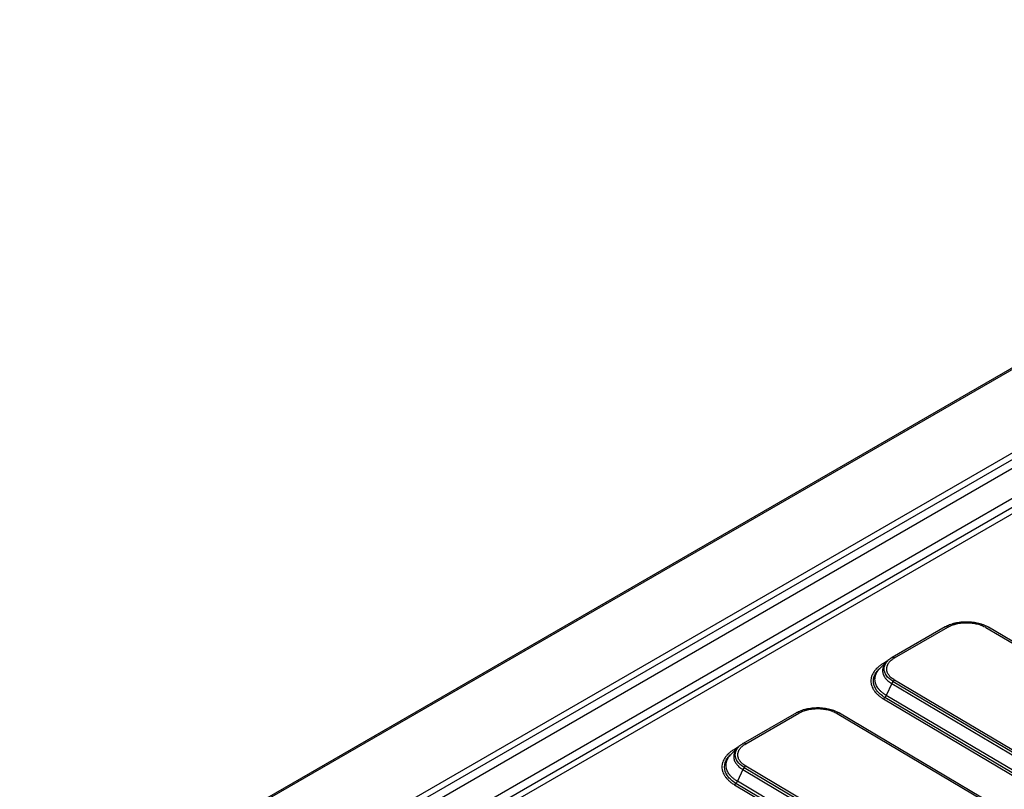
# Model space of a CAD drawing. Units: millimetres. Extents: x 5773 to 8182, y -624 to 774.
# Drawn here: x 7005 to 7202, y 617 to 770 of the extents above; entities that cross this region are included whole.
import ezdxf

# ---------------------------------------------------------------- set-up
doc = ezdxf.new("R2010")
doc.units = ezdxf.units.MM
doc.layers.get('0').update_dxf_attribs({"linetype": 'CONTINUOUS'})

msp = doc.modelspace()

# ---------------------------------------------------------------- linework, layer by layer
for p, q in [((7323.5297, 770.2074), (7005.3317, 586.4957)), ((7324.0297, 770.1579), (7005.8317, 586.4461)), ((7038.6375, 588.7346), (7320.066, 751.2174)), ((7039.7445, 588.0628), (7321.173, 750.5456)), ((7321.8311, 749.1076), (7040.4026, 586.6248)), ((7042.4584, 581.8771), (7323.8869, 744.36)), ((7043.1048, 580.4628), (7324.5333, 742.9456)), ((7325.6223, 742.2675), (7044.1938, 579.7847)), ((7189.9198, 649.0775), (7179.3132, 642.9538)), ((7179.8231, 642.8985), (7190.4297, 649.0222)), ((7198.0355, 648.9615), (7417.8133, 518.5291)), ((7418.3138, 518.5783), (7198.536, 649.0107)), ((7178.3396, 642.2278), (7177.5721, 641.7847)), ((7179.5197, 638.1945), (7399.2975, 507.7621)), ((7399.5999, 508.0136), (7179.8222, 638.4459)), ((7179.2387, 637.7658), (7178.1544, 635.4113)), ((7179.2387, 637.7658), (7399.0165, 507.3334)), ((7177.571, 634.7312), (7397.3487, 504.2988)), ((7397.6512, 504.5503), (7177.8734, 634.9827)), ((7397.9322, 504.9789), (7178.1544, 635.4113)), ((7160.2213, 631.9311), (7149.6147, 625.8074)), ((7150.1246, 625.7521), (7160.7312, 631.8758)), ((7168.3371, 631.815), (7388.1148, 501.3826)), ((7388.6153, 501.4319), (7168.8376, 631.8643)), ((7148.6411, 625.0813), (7147.8736, 624.6382)), ((7149.5402, 620.6194), (7148.4559, 618.2649)), ((7149.5402, 620.6194), (7369.318, 490.187)), ((7149.8212, 621.048), (7369.599, 490.6157)), ((7369.9014, 490.8671), (7150.1237, 621.2995)), ((7147.8725, 617.5847), (7367.6503, 487.1524)), ((7367.9527, 487.4038), (7148.175, 617.8362)), ((7368.2337, 487.8325), (7148.4559, 618.2649))]:
    msp.add_line(p, q)
for centre, major_axis, ratio, start_param, end_param in [((7190.4198, 648.2115), (-0.5, 0.866), 0.57735027, 5.48382451, 6.28317673), ((7198.0257, 648.1507), (-0.5104, -0.86), 0.56923292, 2.97394425, 3.14160246), ((7179.8132, 642.0878), (-0.5, 0.866), 0.57735027, 6.28317657, 6.4437556), ((7179.8132, 642.0878), (-0.5, 0.866), 0.57735027, 5.48382451, 6.28317673), ((7177.582, 642.5954), (0.5, -0.866), 0.57735027, 5.48382451, 5.81905044), ((7179.8123, 637.6352), (-0.5104, -0.86), 0.56923292, 3.93387533, 4.89380642), ((7177.5809, 635.5419), (0.5104, 0.86), 0.56923292, 3.93387533, 4.89380642), ((7160.7213, 631.0651), (-0.5, 0.866), 0.57735027, 5.48382451, 6.28317673), ((7168.3272, 631.0043), (-0.5104, -0.86), 0.56923292, 3.1416026, 3.93387533), ((7147.8835, 625.4489), (0.5, -0.866), 0.57735027, 5.48382451, 5.81905044), ((7150.1147, 624.9414), (-0.5, 0.866), 0.57735027, 6.28317657, 6.4437556), ((7150.1147, 624.9414), (-0.5, 0.866), 0.57735027, 5.48382451, 6.28317673), ((7150.1138, 620.4888), (-0.5104, -0.86), 0.56923292, 3.93387533, 4.89380642), ((7147.8824, 618.3955), (0.5104, 0.86), 0.56923292, 3.93387533, 4.89380642)]:
    msp.add_ellipse(centre, major_axis=major_axis, ratio=ratio, start_param=start_param, end_param=end_param)
for points, knots in [([(7198.6106, 648.9502), (7198.6061, 648.9528), (7198.6015, 648.9555), (7198.5925, 648.9609), (7198.5788, 648.9689), (7198.5469, 648.9875), (7198.4826, 649.0243), (7198.3518, 649.0963), (7198.2362, 649.1555), (7198.0003, 649.2706), (7197.8368, 649.3427), (7197.5821, 649.4442), (7197.4955, 649.4769), (7197.3207, 649.5396), (7197.2323, 649.5695), (7196.9642, 649.6554), (7196.599, 649.7593), (7196.2187, 649.8417), (7195.9276, 649.8955), (7195.8297, 649.9122), (7195.6813, 649.935), (7195.6315, 649.9423), (7195.5318, 649.9562), (7195.4819, 649.9627), (7195.2322, 649.9936), (7194.8316, 650.0314), (7194.4288, 650.0462), (7194.0248, 650.0494), (7193.8222, 650.0451), (7193.5683, 650.0324), (7193.5174, 650.0295), (7193.4161, 650.0229), (7193.2646, 650.012), (7193.1148, 649.9979), (7192.817, 649.9655), (7192.6213, 649.9383), (7192.2352, 649.8729), (7192.0448, 649.8346), (7191.7635, 649.7687), (7191.6704, 649.7453), (7191.5319, 649.708), (7191.4859, 649.6952), (7191.3949, 649.669), (7191.3497, 649.6556), (7191.1256, 649.5872), (7190.9522, 649.5276), (7190.6167, 649.3989), (7190.4545, 649.3299), (7190.2199, 649.2192), (7190.1431, 649.1811), (7190.0302, 649.1222), (7189.9742, 649.0923), (7189.9099, 649.0565), (7189.878, 649.0384), (7189.8644, 649.0307), (7189.8554, 649.0255), (7189.8508, 649.0228), (7189.8463, 649.0202)], [0, 0, 0, 0, 0.00195313, 0.00195313, 0.00390625, 0.0078125, 0.015625, 0.03125, 0.0625, 0.0625, 0.125, 0.125, 0.15625, 0.15625, 0.1875, 0.1875, 0.25, 0.3125, 0.3125, 0.34375, 0.34375, 0.359375, 0.359375, 0.375, 0.375, 0.4375, 0.5, 0.5, 0.5625, 0.5625, 0.578125, 0.578125, 0.59375, 0.625, 0.625, 0.6875, 0.6875, 0.75, 0.75, 0.78125, 0.78125, 0.796875, 0.796875, 0.8125, 0.8125, 0.875, 0.875, 0.9375, 0.9375, 0.96875, 0.96875, 0.984375, 0.9921875, 0.99609375, 0.99804687, 0.99804687, 1, 1, 1, 1]), ([(7190.4297, 649.0222), (7190.5553, 649.0947), (7190.6861, 649.1629), (7190.9576, 649.291), (7191.0983, 649.3509), (7191.3895, 649.4625), (7191.54, 649.5142), (7191.7344, 649.5736), (7191.7736, 649.5853), (7191.8527, 649.608), (7191.8926, 649.6191), (7192.0128, 649.6515), (7192.0936, 649.6718), (7192.3377, 649.729), (7192.5029, 649.7622), (7192.838, 649.819), (7193.0079, 649.8425), (7193.2662, 649.8707), (7193.3529, 649.8788), (7193.4839, 649.8892), (7193.5277, 649.8924), (7193.6156, 649.8981), (7193.6598, 649.9006), (7193.8802, 649.9117), (7194.056, 649.9154), (7194.4066, 649.9126), (7194.7562, 649.8998), (7195.1038, 649.867), (7195.3204, 649.8401), (7195.3637, 649.8344), (7195.4503, 649.8224), (7195.4935, 649.8161), (7195.6223, 649.7963), (7195.7073, 649.7818), (7195.9598, 649.7351), (7196.2899, 649.6636), (7196.6068, 649.5735), (7196.8394, 649.499), (7196.9161, 649.4729), (7197.0679, 649.4186), (7197.143, 649.3902), (7197.364, 649.3021), (7197.5059, 649.2395), (7197.7789, 649.1064), (7197.91, 649.0359), (7198.0355, 648.9615)], [0, 0, 0, 0, 0.0625, 0.0625, 0.125, 0.125, 0.1875, 0.1875, 0.203125, 0.203125, 0.21875, 0.21875, 0.25, 0.25, 0.3125, 0.3125, 0.375, 0.375, 0.40625, 0.40625, 0.421875, 0.421875, 0.4375, 0.4375, 0.5, 0.5, 0.5625, 0.625, 0.625, 0.640625, 0.640625, 0.65625, 0.65625, 0.6875, 0.6875, 0.75, 0.8125, 0.8125, 0.84375, 0.84375, 0.875, 0.875, 0.9375, 0.9375, 1, 1, 1, 1]), ([(7179.5197, 638.1945), (7179.4978, 638.2075), (7179.4759, 638.2204), (7178.9081, 638.5575), (7178.471, 638.9439), (7177.8802, 639.7839), (7177.7268, 640.2369), (7177.7269, 641.141), (7177.8805, 641.5916), (7178.2523, 642.114), (7178.338, 642.2187), (7178.4326, 642.3206)], [0, 0, 0, 0, 0.01215009, 0.01215009, 0.31535807, 0.31535807, 0.61856604, 0.61856604, 0.92177402, 0.92177402, 1, 1, 1, 1]), ([(7179.2397, 642.8965), (7179.2352, 642.8939), (7179.2307, 642.8913), (7179.2217, 642.8861), (7179.2082, 642.8782), (7179.1768, 642.8598), (7179.1149, 642.8226), (7178.9935, 642.747), (7178.894, 642.6801), (7178.7007, 642.5436), (7178.5796, 642.4488), (7178.4098, 642.3011), (7178.355, 642.2509), (7178.2504, 642.1493), (7178.2004, 642.098), (7178.1436, 642.0362), (7178.1346, 642.0262), (7178.1257, 642.0163)], [0, 0, 0, 0, 0.01009612, 0.01009612, 0.02019223, 0.04038447, 0.08076894, 0.16153787, 0.32307574, 0.32307574, 0.64615149, 0.64615149, 0.80768936, 0.80768936, 0.96922723, 0.96922723, 1, 1, 1, 1]), ([(7179.8222, 638.4459), (7179.6966, 638.5205), (7179.5784, 638.598), (7179.3559, 638.7587), (7179.2517, 638.8419), (7179.057, 639.014), (7178.9666, 639.1028), (7178.8625, 639.2175), (7178.8421, 639.2406), (7178.8022, 639.2872), (7178.7827, 639.3107), (7178.7258, 639.3815), (7178.69, 639.4291), (7178.5889, 639.5728), (7178.53, 639.67), (7178.4285, 639.867), (7178.386, 639.9668), (7178.3344, 640.1185), (7178.3193, 640.1694), (7178.2998, 640.2462), (7178.2938, 640.2719), (7178.2829, 640.3235), (7178.278, 640.3494), (7178.2561, 640.4785), (7178.2387, 640.6845), (7178.2647, 640.9913), (7178.316, 641.1944), (7178.3589, 641.3209), (7178.3681, 641.3461), (7178.3874, 641.3966), (7178.3977, 641.4218), (7178.4298, 641.497), (7178.4533, 641.5465), (7178.5296, 641.6938), (7178.6474, 641.8861), (7178.797, 642.0703), (7178.9212, 642.2055), (7178.9646, 642.2501), (7179.0554, 642.3382), (7179.1029, 642.3818), (7179.2503, 642.51), (7179.3554, 642.5922), (7179.579, 642.7502), (7179.6975, 642.826), (7179.8231, 642.8985)], [0, 0, 0, 0, 0.0625, 0.0625, 0.125, 0.125, 0.1875, 0.1875, 0.203125, 0.203125, 0.21875, 0.21875, 0.25, 0.25, 0.3125, 0.3125, 0.375, 0.375, 0.40625, 0.40625, 0.421875, 0.421875, 0.4375, 0.4375, 0.5, 0.5625, 0.625, 0.625, 0.640625, 0.640625, 0.65625, 0.65625, 0.6875, 0.6875, 0.75, 0.8125, 0.8125, 0.84375, 0.84375, 0.875, 0.875, 0.9375, 0.9375, 1, 1, 1, 1]), ([(7177.5721, 641.7847), (7177.3733, 641.6699), (7177.1857, 641.5499), (7176.8321, 641.3002), (7176.6661, 641.1703), (7176.4334, 640.9682), (7176.3585, 640.8995), (7176.2504, 640.7947), (7176.215, 640.7594), (7176.1458, 640.6884), (7176.112, 640.6527), (7175.9473, 640.4735), (7175.8286, 640.3272), (7175.6166, 640.0288), (7175.5235, 639.8767), (7175.3625, 639.5668), (7175.2948, 639.409), (7175.2264, 639.208), (7175.2135, 639.1677), (7175.1896, 639.087), (7175.1563, 638.9659), (7175.1307, 638.8446), (7175.0898, 638.602), (7175.0625, 638.2779), (7175.0898, 637.9528), (7175.1308, 637.7087), (7175.148, 637.6272), (7175.1789, 637.5049), (7175.1901, 637.4642), (7175.2141, 637.3832), (7175.2269, 637.3429), (7175.295, 637.1419), (7175.4301, 636.8251), (7175.6164, 636.5179), (7175.7756, 636.2911), (7175.832, 636.2161), (7175.9215, 636.1045), (7175.9521, 636.0675), (7176.0151, 635.9937), (7176.0474, 635.957), (7176.2131, 635.7742), (7176.3568, 635.6328), (7176.6661, 635.3592), (7176.8317, 635.2271), (7177.1847, 634.972), (7177.3721, 634.8492), (7177.571, 634.7312)], [0, 0, 0, 0, 0.0625, 0.0625, 0.125, 0.125, 0.15625, 0.15625, 0.171875, 0.171875, 0.1875, 0.1875, 0.25, 0.25, 0.3125, 0.3125, 0.375, 0.375, 0.390625, 0.390625, 0.40625, 0.4375, 0.4375, 0.5, 0.5625, 0.5625, 0.59375, 0.59375, 0.609375, 0.609375, 0.625, 0.625, 0.6875, 0.75, 0.75, 0.78125, 0.78125, 0.796875, 0.796875, 0.8125, 0.8125, 0.875, 0.875, 0.9375, 0.9375, 1, 1, 1, 1]), ([(7177.8737, 634.9829), (7177.1637, 635.4142), (7176.5941, 635.9241), (7175.8047, 637.0463), (7175.5966, 637.6607), (7175.5968, 638.8867), (7175.8051, 639.4978), (7176.3858, 640.3136), (7176.6043, 640.5565), (7176.8576, 640.7862)], [0, 0, 0, 0, 0.2838102, 0.2838102, 0.57627842, 0.57627842, 0.86874663, 0.86874663, 1, 1, 1, 1]), ([(7178.1544, 635.4113), (7178.1516, 635.413), (7178.1488, 635.4146), (7178.1432, 635.418), (7178.1348, 635.423), (7178.1152, 635.4347), (7178.0764, 635.4582), (7177.9994, 635.5056), (7177.8489, 635.6018), (7177.7255, 635.6867), (7177.4862, 635.8596), (7177.3366, 635.979), (7177.057, 636.2263), (7176.9271, 636.3541), (7176.7773, 636.5193), (7176.7481, 636.5525), (7176.6912, 636.6192), (7176.6081, 636.7196), (7176.5317, 636.8213), (7176.3877, 637.0263), (7176.2194, 637.304), (7176.0973, 637.5903), (7176.0358, 637.7719), (7176.0242, 637.8084), (7176.0025, 637.8816), (7175.9924, 637.9184), (7175.9644, 638.0289), (7175.9489, 638.1026), (7175.9118, 638.3233), (7175.8871, 638.6171), (7175.9119, 638.91), (7175.9488, 639.1293), (7175.9642, 639.2024), (7175.992, 639.3119), (7176.0021, 639.3483), (7176.0237, 639.4213), (7176.0353, 639.4578), (7176.0971, 639.6394), (7176.1584, 639.782), (7176.3038, 640.0621), (7176.388, 640.1996), (7176.5702, 640.4561), (7176.666, 640.5756), (7176.7714, 640.693)], [0, 0, 0, 0, 0.00121105, 0.00121105, 0.00242211, 0.00484421, 0.00968842, 0.01937684, 0.03875368, 0.07750736, 0.07750736, 0.15501472, 0.15501472, 0.23252209, 0.23252209, 0.25189893, 0.25189893, 0.27127577, 0.31002945, 0.31002945, 0.38753681, 0.46504417, 0.46504417, 0.48442102, 0.48442102, 0.50379786, 0.50379786, 0.54255154, 0.54255154, 0.6200589, 0.69756626, 0.69756626, 0.73631994, 0.73631994, 0.75569678, 0.75569678, 0.77507362, 0.77507362, 0.85258099, 0.85258099, 0.93008835, 0.93008835, 1, 1, 1, 1]), ([(7178.1257, 642.0163), (7178.041, 641.9219), (7177.8785, 641.7193), (7177.7492, 641.5083), (7177.6612, 641.3386), (7177.6342, 641.2815), (7177.5971, 641.1949), (7177.5853, 641.1658), (7177.563, 641.1077), (7177.5525, 641.0785), (7177.503, 640.9328), (7177.4439, 640.6987), (7177.424, 640.4631), (7177.4241, 640.2266), (7177.4341, 640.1079), (7177.4593, 639.959), (7177.4649, 639.9292), (7177.4775, 639.8698), (7177.4982, 639.781), (7177.5243, 639.693), (7177.5837, 639.5182), (7177.6328, 639.4032), (7177.7498, 639.1763), (7177.8177, 639.0643), (7177.9341, 638.8987), (7177.9754, 638.8439), (7178.041, 638.7622), (7178.0635, 638.7351), (7178.1094, 638.6814), (7178.1329, 638.6548), (7178.2529, 638.5227), (7178.357, 638.4203), (7178.5813, 638.222), (7178.7014, 638.1262), (7178.8937, 637.9873), (7178.9598, 637.9418), (7179.0621, 637.8749), (7179.114, 637.8417), (7179.1759, 637.8036), (7179.2072, 637.7847), (7179.2207, 637.7766), (7179.2297, 637.7712), (7179.2342, 637.7685), (7179.2387, 637.7658)], [0, 0, 0, 0, 0.07010987, 0.14760071, 0.14760071, 0.18634614, 0.18634614, 0.20571885, 0.20571885, 0.22509156, 0.22509156, 0.3025824, 0.38007325, 0.38007325, 0.45756409, 0.45756409, 0.4769368, 0.4769368, 0.49630951, 0.53505493, 0.53505493, 0.61254578, 0.61254578, 0.69003662, 0.69003662, 0.72878205, 0.72878205, 0.74815476, 0.74815476, 0.76752747, 0.76752747, 0.84501831, 0.84501831, 0.92250916, 0.92250916, 0.96125458, 0.96125458, 0.98062729, 0.99031364, 0.99515682, 0.99757841, 0.99757841, 1, 1, 1, 1]), ([(7168.9121, 631.8037), (7168.9076, 631.8064), (7168.903, 631.8091), (7168.894, 631.8144), (7168.8804, 631.8224), (7168.8484, 631.841), (7168.7841, 631.8778), (7168.6533, 631.9499), (7168.5377, 632.0091), (7168.3018, 632.1241), (7168.1383, 632.1963), (7167.8837, 632.2978), (7167.7971, 632.3305), (7167.6222, 632.3932), (7167.5338, 632.4231), (7167.2657, 632.509), (7166.9006, 632.6128), (7166.5202, 632.6953), (7166.2292, 632.7491), (7166.1312, 632.7657), (7165.9828, 632.7886), (7165.933, 632.7959), (7165.8333, 632.8097), (7165.7834, 632.8163), (7165.5337, 632.8472), (7165.1331, 632.885), (7164.7303, 632.8998), (7164.3263, 632.903), (7164.1237, 632.8987), (7163.8698, 632.886), (7163.8189, 632.8831), (7163.7176, 632.8765), (7163.5662, 632.8656), (7163.4163, 632.8515), (7163.1185, 632.819), (7162.9228, 632.7919), (7162.5367, 632.7265), (7162.3464, 632.6882), (7162.065, 632.6223), (7161.972, 632.5988), (7161.8334, 632.5615), (7161.7874, 632.5487), (7161.6964, 632.5226), (7161.6512, 632.5092), (7161.4272, 632.4407), (7161.2537, 632.3811), (7160.9182, 632.2525), (7160.756, 632.1835), (7160.5214, 632.0728), (7160.4447, 632.0347), (7160.3317, 631.9758), (7160.2757, 631.9458), (7160.2115, 631.9101), (7160.1796, 631.892), (7160.1659, 631.8842), (7160.1569, 631.879), (7160.1523, 631.8764), (7160.1478, 631.8738)], [0, 0, 0, 0, 0.00195313, 0.00195313, 0.00390625, 0.0078125, 0.015625, 0.03125, 0.0625, 0.0625, 0.125, 0.125, 0.15625, 0.15625, 0.1875, 0.1875, 0.25, 0.3125, 0.3125, 0.34375, 0.34375, 0.359375, 0.359375, 0.375, 0.375, 0.4375, 0.5, 0.5, 0.5625, 0.5625, 0.578125, 0.578125, 0.59375, 0.625, 0.625, 0.6875, 0.6875, 0.75, 0.75, 0.78125, 0.78125, 0.796875, 0.796875, 0.8125, 0.8125, 0.875, 0.875, 0.9375, 0.9375, 0.96875, 0.96875, 0.984375, 0.9921875, 0.99609375, 0.99804688, 0.99804688, 1, 1, 1, 1]), ([(7160.7312, 631.8758), (7160.8568, 631.9483), (7160.9876, 632.0165), (7161.2591, 632.1445), (7161.3998, 632.2044), (7161.691, 632.3161), (7161.8415, 632.3678), (7162.0359, 632.4272), (7162.0751, 632.4388), (7162.1542, 632.4615), (7162.1941, 632.4726), (7162.3143, 632.505), (7162.3951, 632.5253), (7162.6392, 632.5826), (7162.8044, 632.6158), (7163.1395, 632.6725), (7163.3094, 632.6961), (7163.5677, 632.7242), (7163.6545, 632.7324), (7163.7854, 632.7428), (7163.8292, 632.746), (7163.9172, 632.7517), (7163.9613, 632.7542), (7164.1817, 632.7653), (7164.3575, 632.7689), (7164.7081, 632.7662), (7165.0577, 632.7533), (7165.4053, 632.7205), (7165.622, 632.6937), (7165.6653, 632.688), (7165.7518, 632.676), (7165.795, 632.6697), (7165.9238, 632.6498), (7166.0088, 632.6354), (7166.2614, 632.5887), (7166.5915, 632.5172), (7166.9083, 632.4271), (7167.1409, 632.3525), (7167.2176, 632.3265), (7167.3694, 632.2722), (7167.4446, 632.2437), (7167.6655, 632.1557), (7167.8074, 632.0931), (7168.0804, 631.96), (7168.2115, 631.8895), (7168.3371, 631.815)], [0, 0, 0, 0, 0.0625, 0.0625, 0.125, 0.125, 0.1875, 0.1875, 0.203125, 0.203125, 0.21875, 0.21875, 0.25, 0.25, 0.3125, 0.3125, 0.375, 0.375, 0.40625, 0.40625, 0.421875, 0.421875, 0.4375, 0.4375, 0.5, 0.5, 0.5625, 0.625, 0.625, 0.640625, 0.640625, 0.65625, 0.65625, 0.6875, 0.6875, 0.75, 0.8125, 0.8125, 0.84375, 0.84375, 0.875, 0.875, 0.9375, 0.9375, 1, 1, 1, 1]), ([(7147.8736, 624.6382), (7147.6748, 624.5234), (7147.4872, 624.4035), (7147.1336, 624.1537), (7146.9676, 624.0239), (7146.7349, 623.8217), (7146.66, 623.7531), (7146.5519, 623.6483), (7146.5165, 623.613), (7146.4473, 623.542), (7146.4136, 623.5063), (7146.2489, 623.3271), (7146.1301, 623.1807), (7145.9181, 622.8823), (7145.825, 622.7302), (7145.664, 622.4203), (7145.5963, 622.2625), (7145.5279, 622.0616), (7145.515, 622.0212), (7145.4911, 621.9405), (7145.4578, 621.8194), (7145.4322, 621.6982), (7145.3914, 621.4555), (7145.364, 621.1315), (7145.3913, 620.8064), (7145.4324, 620.5622), (7145.4495, 620.4808), (7145.4804, 620.3585), (7145.4916, 620.3178), (7145.5156, 620.2368), (7145.5284, 620.1964), (7145.5965, 619.9954), (7145.7316, 619.6787), (7145.9179, 619.3715), (7146.0771, 619.1447), (7146.1335, 619.0697), (7146.223, 618.9581), (7146.2536, 618.9211), (7146.3166, 618.8473), (7146.3489, 618.8105), (7146.5146, 618.6278), (7146.6583, 618.4864), (7146.9677, 618.2128), (7147.1332, 618.0806), (7147.4862, 617.8256), (7147.6736, 617.7028), (7147.8725, 617.5847)], [0, 0, 0, 0, 0.0625, 0.0625, 0.125, 0.125, 0.15625, 0.15625, 0.171875, 0.171875, 0.1875, 0.1875, 0.25, 0.25, 0.3125, 0.3125, 0.375, 0.375, 0.390625, 0.390625, 0.40625, 0.4375, 0.4375, 0.5, 0.5625, 0.5625, 0.59375, 0.59375, 0.609375, 0.609375, 0.625, 0.625, 0.6875, 0.75, 0.75, 0.78125, 0.78125, 0.796875, 0.796875, 0.8125, 0.8125, 0.875, 0.875, 0.9375, 0.9375, 1, 1, 1, 1]), ([(7148.4272, 624.8699), (7148.3425, 624.7755), (7148.18, 624.5729), (7148.0507, 624.3618), (7147.9627, 624.1922), (7147.9357, 624.135), (7147.8986, 624.0485), (7147.8868, 624.0194), (7147.8645, 623.9612), (7147.854, 623.9321), (7147.8045, 623.7863), (7147.7454, 623.5523), (7147.7256, 623.3167), (7147.7256, 623.0801), (7147.7356, 622.9615), (7147.7608, 622.8126), (7147.7665, 622.7828), (7147.779, 622.7234), (7147.7997, 622.6345), (7147.8259, 622.5466), (7147.8852, 622.3718), (7147.9343, 622.2568), (7148.0513, 622.0298), (7148.1192, 621.9179), (7148.2357, 621.7522), (7148.2769, 621.6974), (7148.3425, 621.6158), (7148.365, 621.5887), (7148.4109, 621.535), (7148.4344, 621.5084), (7148.5544, 621.3762), (7148.6585, 621.2739), (7148.8828, 621.0756), (7149.003, 620.9797), (7149.1952, 620.8409), (7149.2613, 620.7954), (7149.3636, 620.7284), (7149.4155, 620.6953), (7149.4774, 620.6571), (7149.5087, 620.6382), (7149.5222, 620.6301), (7149.5312, 620.6248), (7149.5357, 620.6221), (7149.5402, 620.6194)], [0, 0, 0, 0, 0.07010987, 0.14760071, 0.14760071, 0.18634614, 0.18634614, 0.20571885, 0.20571885, 0.22509156, 0.22509156, 0.3025824, 0.38007325, 0.38007325, 0.45756409, 0.45756409, 0.4769368, 0.4769368, 0.49630951, 0.53505493, 0.53505493, 0.61254578, 0.61254578, 0.69003662, 0.69003662, 0.72878205, 0.72878205, 0.74815476, 0.74815476, 0.76752747, 0.76752747, 0.84501831, 0.84501831, 0.92250916, 0.92250916, 0.96125458, 0.96125458, 0.98062729, 0.99031364, 0.99515682, 0.99757841, 0.99757841, 1, 1, 1, 1]), ([(7149.8212, 621.048), (7149.7993, 621.061), (7149.7775, 621.074), (7149.2096, 621.411), (7148.7726, 621.7975), (7148.1817, 622.6374), (7148.0283, 623.0905), (7148.0284, 623.9945), (7148.182, 624.4451), (7148.5539, 624.9675), (7148.6395, 625.0723), (7148.7341, 625.1742)], [0, 0, 0, 0, 0.01215009, 0.01215009, 0.31535807, 0.31535807, 0.61856604, 0.61856604, 0.92177402, 0.92177402, 1, 1, 1, 1]), ([(7149.5412, 625.7501), (7149.5367, 625.7475), (7149.5322, 625.7449), (7149.5232, 625.7396), (7149.5097, 625.7318), (7149.4784, 625.7133), (7149.4164, 625.6762), (7149.2951, 625.6006), (7149.1955, 625.5337), (7149.0022, 625.3971), (7148.8811, 625.3024), (7148.7113, 625.1547), (7148.6565, 625.1044), (7148.5519, 625.0029), (7148.5019, 624.9516), (7148.4452, 624.8897), (7148.4362, 624.8798), (7148.4272, 624.8699)], [0, 0, 0, 0, 0.01009612, 0.01009612, 0.02019223, 0.04038447, 0.08076894, 0.16153787, 0.32307574, 0.32307574, 0.64615149, 0.64615149, 0.80768936, 0.80768936, 0.96922723, 0.96922723, 1, 1, 1, 1]), ([(7150.1237, 621.2995), (7149.9981, 621.374), (7149.8799, 621.4516), (7149.6574, 621.6123), (7149.5532, 621.6955), (7149.3585, 621.8675), (7149.2681, 621.9564), (7149.164, 622.071), (7149.1436, 622.0942), (7149.1038, 622.1408), (7149.0842, 622.1643), (7149.0273, 622.2351), (7148.9915, 622.2827), (7148.8904, 622.4264), (7148.8315, 622.5236), (7148.73, 622.7206), (7148.6875, 622.8204), (7148.636, 622.9721), (7148.6208, 623.0229), (7148.6013, 623.0998), (7148.5953, 623.1255), (7148.5844, 623.177), (7148.5795, 623.2029), (7148.5576, 623.3321), (7148.5402, 623.5381), (7148.5662, 623.8448), (7148.6175, 624.0479), (7148.6605, 624.1744), (7148.6696, 624.1997), (7148.6889, 624.2502), (7148.6992, 624.2754), (7148.7313, 624.3505), (7148.7548, 624.4001), (7148.8312, 624.5473), (7148.9489, 624.7396), (7149.0986, 624.9239), (7149.2227, 625.0591), (7149.2661, 625.1037), (7149.3569, 625.1918), (7149.4044, 625.2354), (7149.5518, 625.3636), (7149.6569, 625.4458), (7149.8805, 625.6038), (7149.9991, 625.6796), (7150.1246, 625.7521)], [0, 0, 0, 0, 0.0625, 0.0625, 0.125, 0.125, 0.1875, 0.1875, 0.203125, 0.203125, 0.21875, 0.21875, 0.25, 0.25, 0.3125, 0.3125, 0.375, 0.375, 0.40625, 0.40625, 0.421875, 0.421875, 0.4375, 0.4375, 0.5, 0.5625, 0.625, 0.625, 0.640625, 0.640625, 0.65625, 0.65625, 0.6875, 0.6875, 0.75, 0.8125, 0.8125, 0.84375, 0.84375, 0.875, 0.875, 0.9375, 0.9375, 1, 1, 1, 1]), ([(7148.1752, 617.8365), (7147.4652, 618.2678), (7146.8956, 618.7777), (7146.1062, 619.8999), (7145.8981, 620.5143), (7145.8983, 621.7403), (7146.1066, 622.3513), (7146.6873, 623.1672), (7146.9059, 623.4101), (7147.1591, 623.6398)], [0, 0, 0, 0, 0.2838102, 0.2838102, 0.57627842, 0.57627842, 0.86874663, 0.86874663, 1, 1, 1, 1]), ([(7148.4559, 618.2649), (7148.4532, 618.2665), (7148.4503, 618.2682), (7148.4447, 618.2715), (7148.4363, 618.2766), (7148.4168, 618.2883), (7148.3779, 618.3118), (7148.3009, 618.3592), (7148.1504, 618.4554), (7148.027, 618.5402), (7147.7878, 618.7131), (7147.6381, 618.8326), (7147.3585, 619.0799), (7147.2286, 619.2077), (7147.0789, 619.3729), (7147.0496, 619.4061), (7146.9927, 619.4727), (7146.9096, 619.5732), (7146.8332, 619.6748), (7146.6892, 619.8798), (7146.5209, 620.1576), (7146.3989, 620.4439), (7146.3373, 620.6255), (7146.3257, 620.662), (7146.304, 620.7352), (7146.2939, 620.772), (7146.2659, 620.8825), (7146.2505, 620.9561), (7146.2133, 621.1768), (7146.1887, 621.4706), (7146.2134, 621.7635), (7146.2504, 621.9829), (7146.2658, 622.0559), (7146.2935, 622.1654), (7146.3036, 622.2019), (7146.3252, 622.2748), (7146.3368, 622.3114), (7146.3987, 622.493), (7146.4599, 622.6356), (7146.6053, 622.9157), (7146.6895, 623.0531), (7146.8717, 623.3096), (7146.9675, 623.4292), (7147.0729, 623.5465)], [0, 0, 0, 0, 0.00121105, 0.00121105, 0.00242211, 0.00484421, 0.00968842, 0.01937684, 0.03875368, 0.07750736, 0.07750736, 0.15501472, 0.15501472, 0.23252209, 0.23252209, 0.25189893, 0.25189893, 0.27127577, 0.31002945, 0.31002945, 0.38753681, 0.46504417, 0.46504417, 0.48442102, 0.48442102, 0.50379786, 0.50379786, 0.54255154, 0.54255154, 0.6200589, 0.69756626, 0.69756626, 0.73631994, 0.73631994, 0.75569678, 0.75569678, 0.77507362, 0.77507362, 0.85258099, 0.85258099, 0.93008835, 0.93008835, 1, 1, 1, 1])]:
    msp.add_open_spline(points, degree=3, knots=knots)
for points in [[(7178.1339, 642.0243), (7176.7632, 640.685)], [(7148.4354, 624.8778), (7147.0648, 623.5386)]]:
    msp.add_open_spline(points, degree=1)

doc.saveas('drawing.dxf')
